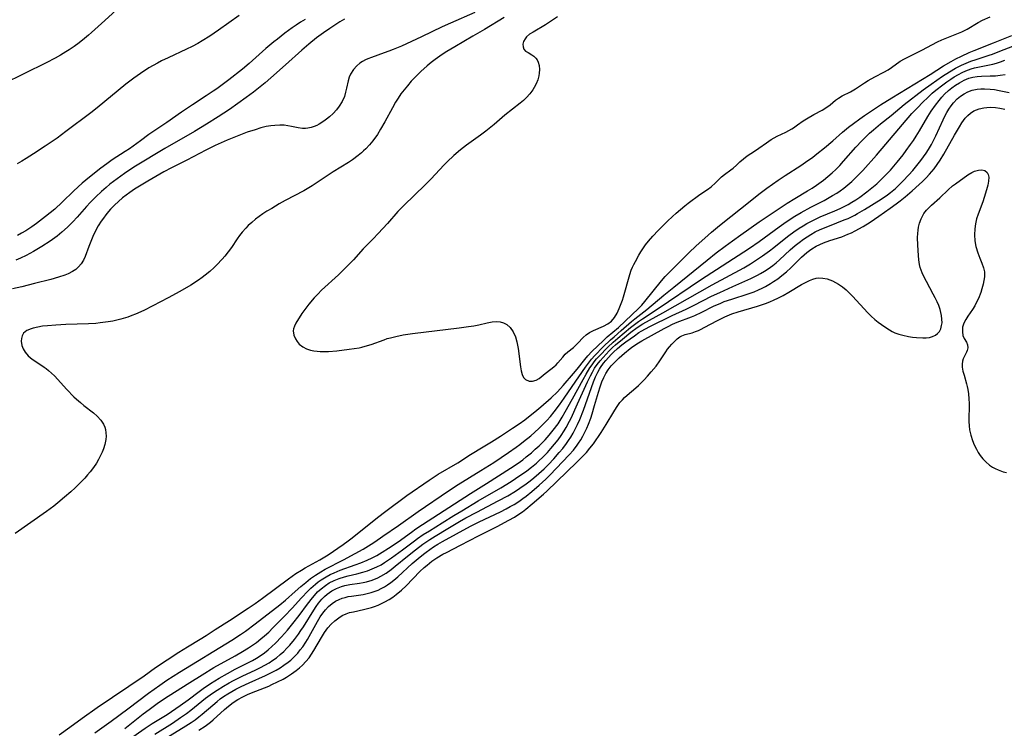
# Model space of a CAD drawing. Units: inches. Extents: x 2039477 to 2044919, y 195029 to 200476.
# Drawn here: x 2040233 to 2040384, y 198013 to 198121 of the extents above; entities that cross this region are included whole.
import ezdxf

# ---------------------------------------------------------------- set-up
doc = ezdxf.new("R2010")
doc.units = ezdxf.units.IN
doc.header["$MEASUREMENT"] = 0
doc.layers.add('c_08_T14S_R18E', color=160, linetype='Continuous')

msp = doc.modelspace()

# ---------------------------------------------------------------- linework, layer by layer
at = {"layer": 'c_08_T14S_R18E'}
for points in [[(2040248.69, 198123.84, 896), (2040245.74, 198121.19, 896), (2040243.71, 198119.32, 896), (2040243.27, 198118.94, 896), (2040242.65, 198118.42, 896), (2040241.82, 198117.77, 896), (2040241.06, 198117.21, 896), (2040240.27, 198116.67, 896), (2040239.77, 198116.35, 896), (2040238.97, 198115.88, 896), (2040238.16, 198115.42, 896), (2040236.78, 198114.69, 896), (2040230.14, 198111.41, 896)], [(2040302.48, 198122.38, 888), (2040298.74, 198120.75, 888), (2040297.46, 198120.18, 888), (2040294.32, 198118.67, 888), (2040291.24, 198117.26, 888), (2040289.97, 198116.72, 888), (2040289.3, 198116.46, 888), (2040288.58, 198116.2, 888), (2040286.64, 198115.53, 888), (2040286.05, 198115.3, 888), (2040285.72, 198115.14, 888), (2040285.27, 198114.9, 888), (2040284.85, 198114.62, 888), (2040284.38, 198114.24, 888), (2040283.85, 198113.66, 888), (2040283.4, 198112.93, 888), (2040283.21, 198112.47, 888), (2040283.06, 198111.94, 888), (2040282.82, 198110.83, 888), (2040282.67, 198110.18, 888), (2040282.47, 198109.54, 888), (2040282.13, 198108.77, 888), (2040281.7, 198108.04, 888), (2040281.28, 198107.49, 888), (2040280.75, 198106.93, 888), (2040280.17, 198106.41, 888), (2040279.75, 198106.07, 888), (2040279.32, 198105.75, 888), (2040278.62, 198105.31, 888), (2040278.23, 198105.11, 888), (2040277.85, 198104.93, 888), (2040277.37, 198104.77, 888), (2040276.88, 198104.67, 888), (2040276.53, 198104.63, 888), (2040276.08, 198104.62, 888), (2040275.37, 198104.71, 888), (2040274.36, 198104.94, 888), (2040273.8, 198105.04, 888), (2040273.23, 198105.12, 888), (2040272.58, 198105.14, 888), (2040271.84, 198105.11, 888), (2040271.18, 198105.03, 888), (2040270.51, 198104.91, 888), (2040269.69, 198104.71, 888), (2040268.79, 198104.44, 888), (2040267.59, 198104.04, 888), (2040266.3, 198103.56, 888), (2040264.51, 198102.84, 888), (2040262.69, 198102.02, 888), (2040261.26, 198101.32, 888), (2040258.33, 198099.78, 888), (2040255.98, 198098.61, 888), (2040254.82, 198098, 888), (2040252.36, 198096.56, 888), (2040250.32, 198095.31, 888), (2040249.61, 198094.84, 888), (2040249.01, 198094.4, 888), (2040248.49, 198093.98, 888), (2040247.84, 198093.43, 888), (2040247.23, 198092.86, 888), (2040246.65, 198092.27, 888), (2040246.33, 198091.91, 888), (2040245.93, 198091.42, 888), (2040245.55, 198090.91, 888), (2040245.21, 198090.43, 888), (2040244.75, 198089.7, 888), (2040244.33, 198088.94, 888), (2040243.92, 198088.08, 888), (2040243.7, 198087.57, 888), (2040243.3, 198086.55, 888), (2040242.72, 198084.99, 888), (2040242.48, 198084.44, 888), (2040242.14, 198083.88, 888), (2040241.74, 198083.41, 888), (2040241.31, 198083.04, 888), (2040240.82, 198082.72, 888), (2040240.13, 198082.37, 888), (2040239.62, 198082.17, 888), (2040238.65, 198081.84, 888), (2040237.49, 198081.51, 888), (2040235, 198080.86, 888), (2040233.06, 198080.38, 888), (2040231.59, 198080.05, 888)], [(2040306.96, 198121.66, 886), (2040303.95, 198119.81, 886), (2040302.18, 198118.75, 886), (2040299.39, 198117.15, 886), (2040298.2, 198116.43, 886), (2040297.45, 198115.95, 886), (2040296.41, 198115.22, 886), (2040295.79, 198114.75, 886), (2040295.16, 198114.24, 886), (2040294.19, 198113.37, 886), (2040293.31, 198112.48, 886), (2040292.73, 198111.86, 886), (2040292.15, 198111.19, 886), (2040291.39, 198110.26, 886), (2040291.15, 198109.92, 886), (2040290.72, 198109.3, 886), (2040290.32, 198108.66, 886), (2040289.85, 198107.81, 886), (2040288.68, 198105.63, 886), (2040288.02, 198104.5, 886), (2040287.53, 198103.73, 886), (2040286.82, 198102.75, 886), (2040286.31, 198102.11, 886), (2040285.76, 198101.51, 886), (2040285.43, 198101.19, 886), (2040285.09, 198100.88, 886), (2040284.6, 198100.49, 886), (2040283.71, 198099.85, 886), (2040283.09, 198099.44, 886), (2040280.77, 198097.98, 886), (2040277.52, 198095.86, 886), (2040276.26, 198095.1, 886), (2040273.41, 198093.57, 886), (2040272.49, 198093.06, 886), (2040271.34, 198092.39, 886), (2040270.6, 198091.94, 886), (2040269.99, 198091.54, 886), (2040269.42, 198091.14, 886), (2040268.86, 198090.72, 886), (2040268.27, 198090.24, 886), (2040267.72, 198089.74, 886), (2040267.35, 198089.37, 886), (2040266.79, 198088.75, 886), (2040266.39, 198088.24, 886), (2040266.03, 198087.71, 886), (2040265.17, 198086.38, 886), (2040264.68, 198085.72, 886), (2040264.16, 198085.07, 886), (2040263.76, 198084.62, 886), (2040262.93, 198083.74, 886), (2040262.51, 198083.31, 886), (2040261.87, 198082.72, 886), (2040261.16, 198082.14, 886), (2040260.66, 198081.77, 886), (2040260.14, 198081.41, 886), (2040258.93, 198080.64, 886), (2040257.23, 198079.63, 886), (2040255.46, 198078.66, 886), (2040253.13, 198077.43, 886), (2040251.74, 198076.75, 886), (2040250.47, 198076.18, 886), (2040249.89, 198075.95, 886), (2040249.29, 198075.74, 886), (2040248.22, 198075.41, 886), (2040247.61, 198075.26, 886), (2040246.99, 198075.12, 886), (2040246.29, 198074.99, 886), (2040245.06, 198074.84, 886), (2040244.39, 198074.77, 886), (2040243.27, 198074.7, 886), (2040239.8, 198074.58, 886), (2040238.26, 198074.5, 886), (2040236.99, 198074.4, 886), (2040236.21, 198074.32, 886), (2040235.48, 198074.21, 886), (2040234.79, 198074.05, 886), (2040234.45, 198073.95, 886), (2040233.79, 198073.65, 886), (2040233.3, 198073.24, 886), (2040233.08, 198072.87, 886), (2040232.97, 198072.47, 886), (2040232.95, 198072.05, 886), (2040233.05, 198071.39, 886), (2040233.26, 198070.87, 886), (2040233.56, 198070.36, 886), (2040234.03, 198069.81, 886), (2040234.6, 198069.3, 886), (2040234.87, 198069.11, 886), (2040236.45, 198068.08, 886), (2040236.76, 198067.86, 886), (2040237.13, 198067.56, 886), (2040237.57, 198067.16, 886), (2040238.03, 198066.71, 886), (2040239.92, 198064.64, 886), (2040241.01, 198063.53, 886), (2040241.4, 198063.16, 886), (2040242.02, 198062.62, 886), (2040242.52, 198062.2, 886), (2040244.01, 198061.04, 886), (2040244.59, 198060.53, 886), (2040245.17, 198059.91, 886), (2040245.55, 198059.34, 886), (2040245.75, 198058.87, 886), (2040245.86, 198058.51, 886), (2040245.93, 198057.99, 886), (2040245.94, 198057.46, 886), (2040245.9, 198056.97, 886), (2040245.81, 198056.48, 886), (2040245.74, 198056.19, 886), (2040245.54, 198055.52, 886), (2040245.34, 198055.01, 886), (2040245.1, 198054.5, 886), (2040244.8, 198053.93, 886), (2040244.47, 198053.37, 886), (2040244.02, 198052.7, 886), (2040243.49, 198052.02, 886), (2040243.1, 198051.54, 886), (2040242.68, 198051.07, 886), (2040241.93, 198050.28, 886), (2040241.19, 198049.55, 886), (2040240.55, 198048.96, 886), (2040239.59, 198048.12, 886), (2040238.55, 198047.26, 886), (2040237.93, 198046.77, 886), (2040236.81, 198045.94, 886), (2040232.04, 198042.58, 886)], [(2040282.5, 198121.38, 890), (2040281.79, 198120.96, 890), (2040280.24, 198119.97, 890), (2040279.25, 198119.3, 890), (2040278.22, 198118.53, 890), (2040277.01, 198117.55, 890), (2040275.95, 198116.64, 890), (2040273.44, 198114.4, 890), (2040271.21, 198112.38, 890), (2040270.34, 198111.64, 890), (2040269.57, 198111.02, 890), (2040268.54, 198110.21, 890), (2040267.41, 198109.36, 890), (2040266.14, 198108.45, 890), (2040264.85, 198107.55, 890), (2040263.13, 198106.4, 890), (2040261.36, 198105.28, 890), (2040259.49, 198104.18, 890), (2040254.95, 198101.57, 890), (2040250.47, 198098.84, 890), (2040249.46, 198098.19, 890), (2040248.75, 198097.71, 890), (2040247.09, 198096.52, 890), (2040246.54, 198096.09, 890), (2040245.94, 198095.6, 890), (2040245.25, 198094.98, 890), (2040244.4, 198094.17, 890), (2040243.53, 198093.27, 890), (2040242.95, 198092.65, 890), (2040241.52, 198091.03, 890), (2040240.86, 198090.31, 890), (2040240.05, 198089.51, 890), (2040239.17, 198088.73, 890), (2040238.44, 198088.15, 890), (2040237.39, 198087.38, 890), (2040236.12, 198086.55, 890), (2040234.83, 198085.79, 890), (2040233.71, 198085.19, 890), (2040232.85, 198084.78, 890), (2040232.12, 198084.45, 890)], [(2040266.33, 198121.96, 894), (2040263.2, 198119.67, 894), (2040261.85, 198118.77, 894), (2040260.68, 198118.05, 894), (2040260, 198117.66, 894), (2040259.14, 198117.2, 894), (2040258.29, 198116.76, 894), (2040255.47, 198115.48, 894), (2040254.44, 198114.98, 894), (2040253.82, 198114.66, 894), (2040253.17, 198114.29, 894), (2040252.52, 198113.91, 894), (2040251.25, 198113.07, 894), (2040250.21, 198112.33, 894), (2040249, 198111.4, 894), (2040244.58, 198107.8, 894), (2040243.59, 198107.01, 894), (2040239.79, 198104.16, 894), (2040238.43, 198103.17, 894), (2040236.63, 198101.94, 894), (2040234.85, 198100.75, 894), (2040233.68, 198100.01, 894), (2040233.06, 198099.64, 894), (2040232.31, 198099.23, 894)], [(2040276.45, 198121.35, 892), (2040275.76, 198120.91, 892), (2040275.07, 198120.46, 892), (2040274.46, 198120.03, 892), (2040273.36, 198119.22, 892), (2040272.21, 198118.33, 892), (2040271.67, 198117.89, 892), (2040270.46, 198116.87, 892), (2040267.88, 198114.59, 892), (2040266.85, 198113.73, 892), (2040264.76, 198112.09, 892), (2040262.92, 198110.72, 892), (2040262.37, 198110.33, 892), (2040261.3, 198109.61, 892), (2040259.18, 198108.25, 892), (2040257.51, 198107.14, 892), (2040255.27, 198105.57, 892), (2040252.51, 198103.7, 892), (2040251.21, 198102.76, 892), (2040249.53, 198101.52, 892), (2040248.89, 198101.09, 892), (2040246.9, 198099.81, 892), (2040246.04, 198099.21, 892), (2040245.16, 198098.55, 892), (2040243.43, 198097.19, 892), (2040242.29, 198096.24, 892), (2040241.02, 198095.07, 892), (2040239.22, 198093.34, 892), (2040238.07, 198092.29, 892), (2040237.37, 198091.7, 892), (2040236.68, 198091.14, 892), (2040235.28, 198090.07, 892), (2040234.58, 198089.57, 892), (2040233.63, 198088.96, 892), (2040233, 198088.6, 892), (2040232.36, 198088.25, 892)], [(2040315.16, 198121.72, 884), (2040313.3, 198120.53, 884), (2040311.4, 198119.4, 884), (2040310.85, 198119.06, 884), (2040310.4, 198118.69, 884), (2040310.16, 198118.39, 884), (2040309.94, 198117.96, 884), (2040309.85, 198117.53, 884), (2040309.86, 198117.13, 884), (2040309.97, 198116.8, 884), (2040310.26, 198116.49, 884), (2040310.62, 198116.26, 884), (2040311.22, 198115.91, 884), (2040311.53, 198115.7, 884), (2040311.82, 198115.42, 884), (2040312.01, 198115.17, 884), (2040312.19, 198114.81, 884), (2040312.33, 198114.27, 884), (2040312.39, 198113.69, 884), (2040312.35, 198113.12, 884), (2040312.28, 198112.72, 884), (2040312.1, 198112.09, 884), (2040311.87, 198111.49, 884), (2040311.57, 198110.89, 884), (2040311.37, 198110.56, 884), (2040310.92, 198109.94, 884), (2040310.4, 198109.36, 884), (2040309.93, 198108.91, 884), (2040309.43, 198108.49, 884), (2040307.08, 198106.65, 884), (2040305.41, 198105.23, 884), (2040304.16, 198104.22, 884), (2040303.32, 198103.58, 884), (2040301.2, 198102.05, 884), (2040300.27, 198101.34, 884), (2040299.23, 198100.47, 884), (2040298.22, 198099.53, 884), (2040297.76, 198099.08, 884), (2040295.71, 198096.84, 884), (2040294.88, 198096.02, 884), (2040291.6, 198092.85, 884), (2040290.67, 198091.9, 884), (2040289.07, 198090.09, 884), (2040287.64, 198088.52, 884), (2040286.88, 198087.72, 884), (2040285.36, 198086.18, 884), (2040283.87, 198084.51, 884), (2040283.22, 198083.83, 884), (2040281.58, 198082.21, 884), (2040278.99, 198079.84, 884), (2040278.42, 198079.26, 884), (2040277.86, 198078.66, 884), (2040277.02, 198077.69, 884), (2040276.56, 198077.11, 884), (2040275.96, 198076.26, 884), (2040275.05, 198074.79, 884), (2040274.82, 198074.35, 884), (2040274.66, 198073.91, 884), (2040274.62, 198073.61, 884), (2040274.72, 198072.96, 884), (2040274.98, 198072.38, 884), (2040275.24, 198071.97, 884), (2040275.57, 198071.59, 884), (2040276.12, 198071.16, 884), (2040276.66, 198070.89, 884), (2040277.3, 198070.68, 884), (2040277.8, 198070.58, 884), (2040278.32, 198070.5, 884), (2040278.78, 198070.46, 884), (2040279.24, 198070.45, 884), (2040280.03, 198070.46, 884), (2040281.32, 198070.57, 884), (2040283.19, 198070.79, 884), (2040283.96, 198070.9, 884), (2040284.73, 198071.03, 884), (2040285.14, 198071.12, 884), (2040286.03, 198071.36, 884), (2040286.59, 198071.54, 884), (2040288.55, 198072.26, 884), (2040289.05, 198072.43, 884), (2040289.56, 198072.57, 884), (2040290.34, 198072.76, 884), (2040291.48, 198072.99, 884), (2040292.91, 198073.21, 884), (2040300.08, 198074.07, 884), (2040301.5, 198074.27, 884), (2040302.31, 198074.41, 884), (2040303.09, 198074.56, 884), (2040304.37, 198074.87, 884), (2040305.13, 198075.02, 884), (2040305.76, 198075.06, 884), (2040306.33, 198075, 884), (2040306.87, 198074.84, 884), (2040307.36, 198074.58, 884), (2040307.87, 198074.14, 884), (2040308.36, 198073.47, 884), (2040308.71, 198072.68, 884), (2040308.92, 198071.95, 884), (2040309.1, 198070.94, 884), (2040309.45, 198068.12, 884), (2040309.57, 198067.49, 884), (2040309.73, 198066.93, 884), (2040309.95, 198066.47, 884), (2040310.23, 198066.16, 884), (2040310.79, 198065.91, 884), (2040311.31, 198065.9, 884), (2040311.85, 198066.06, 884), (2040312.31, 198066.34, 884), (2040313.23, 198067.1, 884), (2040314.11, 198067.75, 884), (2040314.56, 198068.09, 884), (2040314.91, 198068.41, 884), (2040315.21, 198068.72, 884), (2040315.94, 198069.61, 884), (2040316.33, 198070.03, 884), (2040316.73, 198070.4, 884), (2040317.59, 198071.09, 884), (2040317.88, 198071.35, 884), (2040318.24, 198071.72, 884), (2040319.06, 198072.62, 884), (2040319.51, 198073.02, 884), (2040320.05, 198073.37, 884), (2040320.66, 198073.66, 884), (2040322.2, 198074.32, 884), (2040322.85, 198074.67, 884), (2040323.44, 198075.11, 884), (2040323.9, 198075.68, 884), (2040324.27, 198076.33, 884), (2040324.6, 198077.03, 884), (2040324.82, 198077.54, 884), (2040325.1, 198078.33, 884), (2040325.26, 198078.84, 884), (2040326.23, 198082.25, 884), (2040326.45, 198082.91, 884), (2040326.63, 198083.36, 884), (2040326.84, 198083.81, 884), (2040327.07, 198084.27, 884), (2040327.61, 198085.23, 884), (2040327.91, 198085.74, 884), (2040328.23, 198086.21, 884), (2040328.65, 198086.79, 884), (2040329.08, 198087.35, 884), (2040329.75, 198088.12, 884), (2040330.59, 198089, 884), (2040332, 198090.45, 884), (2040332.75, 198091.16, 884), (2040333.32, 198091.66, 884), (2040334.65, 198092.76, 884), (2040335.18, 198093.19, 884), (2040336.94, 198094.49, 884), (2040338.14, 198095.29, 884), (2040338.7, 198095.71, 884), (2040339.36, 198096.31, 884), (2040339.82, 198096.78, 884), (2040340.3, 198097.22, 884), (2040340.76, 198097.58, 884), (2040341.73, 198098.27, 884), (2040342.08, 198098.54, 884), (2040342.6, 198099.02, 884), (2040343.11, 198099.52, 884), (2040343.63, 198100, 884), (2040344.22, 198100.42, 884), (2040345.34, 198101.14, 884), (2040346, 198101.59, 884), (2040347.17, 198102.44, 884), (2040347.89, 198102.92, 884), (2040348.81, 198103.45, 884), (2040350.13, 198104.09, 884), (2040351.05, 198104.57, 884), (2040351.31, 198104.74, 884), (2040351.95, 198105.18, 884), (2040352.81, 198105.81, 884), (2040353.32, 198106.13, 884), (2040354.44, 198106.76, 884), (2040355.73, 198107.45, 884), (2040356.27, 198107.77, 884), (2040356.93, 198108.25, 884), (2040357.77, 198108.95, 884), (2040358.21, 198109.27, 884), (2040358.79, 198109.63, 884), (2040360.05, 198110.27, 884), (2040360.84, 198110.71, 884), (2040362.21, 198111.6, 884), (2040362.78, 198111.96, 884), (2040363.79, 198112.55, 884), (2040365.17, 198113.27, 884), (2040365.84, 198113.64, 884), (2040366.34, 198113.97, 884), (2040367.65, 198114.93, 884), (2040368.32, 198115.32, 884), (2040369.04, 198115.68, 884), (2040370.99, 198116.61, 884), (2040373.39, 198117.93, 884), (2040374.04, 198118.22, 884), (2040377.1, 198119.46, 884), (2040377.91, 198119.85, 884), (2040379.62, 198120.88, 884), (2040380.29, 198121.21, 884), (2040381.47, 198121.74, 884)], [(2040337.71, 198087.84, 886), (2040338.75, 198088.73, 886), (2040339.97, 198089.74, 886), (2040344.9, 198093.7, 886), (2040345.99, 198094.56, 886), (2040347.24, 198095.48, 886), (2040348.97, 198096.71, 886), (2040350.04, 198097.42, 886), (2040352.42, 198098.96, 886), (2040353.16, 198099.45, 886), (2040354.25, 198100.22, 886), (2040354.9, 198100.72, 886), (2040356.06, 198101.65, 886), (2040357.33, 198102.74, 886), (2040358.83, 198104.05, 886), (2040359.74, 198104.81, 886), (2040360.51, 198105.41, 886), (2040361.46, 198106.11, 886), (2040362.21, 198106.63, 886), (2040363.42, 198107.45, 886), (2040364.63, 198108.23, 886), (2040366.39, 198109.35, 886), (2040372.27, 198112.92, 886), (2040374.3, 198114.22, 886), (2040375.47, 198114.89, 886), (2040376.2, 198115.29, 886), (2040377.05, 198115.71, 886), (2040378.23, 198116.25, 886), (2040379.02, 198116.58, 886), (2040381.97, 198117.73, 886), (2040384.76, 198118.86, 886)], [(2040244.23, 198012, 888), (2040246.71, 198013.83, 888), (2040249.29, 198015.68, 888), (2040252.47, 198018.1, 888), (2040254.18, 198019.32, 888), (2040255.28, 198020.08, 888), (2040257.22, 198021.32, 888), (2040265.22, 198026.22, 888), (2040266.54, 198027.07, 888), (2040267.3, 198027.59, 888), (2040268.82, 198028.72, 888), (2040272.58, 198031.63, 888), (2040273.46, 198032.37, 888), (2040274.91, 198033.67, 888), (2040275.78, 198034.43, 888), (2040276.57, 198035.08, 888), (2040277.3, 198035.65, 888), (2040278.05, 198036.19, 888), (2040278.85, 198036.69, 888), (2040279.54, 198037.08, 888), (2040282.36, 198038.53, 888), (2040284.13, 198039.49, 888), (2040285.35, 198040.19, 888), (2040286.59, 198040.94, 888), (2040287.14, 198041.3, 888), (2040288.39, 198042.15, 888), (2040290.76, 198043.8, 888), (2040293.76, 198045.93, 888), (2040298.44, 198049.11, 888), (2040299.91, 198050.07, 888), (2040303.38, 198052.21, 888), (2040305.37, 198053.47, 888), (2040307.62, 198054.97, 888), (2040308.79, 198055.8, 888), (2040309.36, 198056.22, 888), (2040309.93, 198056.66, 888), (2040311.03, 198057.55, 888), (2040311.66, 198058.09, 888), (2040312.27, 198058.65, 888), (2040312.94, 198059.3, 888), (2040313.51, 198059.9, 888), (2040314.05, 198060.51, 888), (2040314.64, 198061.2, 888), (2040315.45, 198062.26, 888), (2040316.17, 198063.28, 888), (2040317.39, 198065.09, 888), (2040319.42, 198068.04, 888), (2040319.87, 198068.67, 888), (2040320.35, 198069.27, 888), (2040320.88, 198069.86, 888), (2040322.16, 198071.18, 888), (2040323.28, 198072.25, 888), (2040323.8, 198072.7, 888), (2040324.92, 198073.66, 888), (2040326.5, 198075.06, 888), (2040326.98, 198075.45, 888), (2040328.84, 198076.9, 888), (2040331.46, 198079.1, 888), (2040332.97, 198080.3, 888), (2040338.09, 198084.47, 888), (2040339.45, 198085.55, 888), (2040340.86, 198086.62, 888), (2040341.95, 198087.42, 888), (2040343.23, 198088.34, 888), (2040346.07, 198090.34, 888), (2040347.72, 198091.47, 888), (2040350.32, 198093.19, 888), (2040351.5, 198093.91, 888), (2040353.46, 198095.06, 888), (2040354.19, 198095.5, 888), (2040354.86, 198095.95, 888), (2040355.9, 198096.72, 888), (2040356.57, 198097.26, 888), (2040357.22, 198097.84, 888), (2040357.79, 198098.36, 888), (2040358.39, 198098.98, 888), (2040358.97, 198099.61, 888), (2040360.89, 198101.76, 888), (2040361.81, 198102.76, 888), (2040362.38, 198103.34, 888), (2040362.96, 198103.91, 888), (2040363.56, 198104.44, 888), (2040364.64, 198105.34, 888), (2040366.28, 198106.64, 888), (2040368.29, 198108.28, 888), (2040371.17, 198110.54, 888), (2040372.4, 198111.44, 888), (2040374.16, 198112.64, 888), (2040375.2, 198113.31, 888), (2040376.15, 198113.86, 888), (2040377.05, 198114.33, 888), (2040377.77, 198114.66, 888), (2040378.51, 198114.95, 888), (2040379.31, 198115.22, 888), (2040381.29, 198115.84, 888), (2040381.83, 198116.03, 888), (2040382.7, 198116.36, 888), (2040385.18, 198117.36, 888)], [(2040248.81, 198012.69, 890), (2040251.64, 198014.92, 890), (2040252.53, 198015.6, 890), (2040254, 198016.65, 890), (2040255.47, 198017.63, 890), (2040258.81, 198019.76, 890), (2040260.66, 198020.92, 890), (2040262.49, 198022.02, 890), (2040265.76, 198023.83, 890), (2040266.86, 198024.47, 890), (2040267.79, 198025.04, 890), (2040268.26, 198025.36, 890), (2040268.98, 198025.87, 890), (2040269.68, 198026.42, 890), (2040270.22, 198026.87, 890), (2040270.87, 198027.47, 890), (2040271.51, 198028.09, 890), (2040273.3, 198029.88, 890), (2040274.45, 198031.12, 890), (2040275.88, 198032.69, 890), (2040276.86, 198033.72, 890), (2040277.34, 198034.19, 890), (2040278.04, 198034.82, 890), (2040278.47, 198035.17, 890), (2040278.92, 198035.49, 890), (2040279.66, 198035.95, 890), (2040280.28, 198036.27, 890), (2040280.92, 198036.56, 890), (2040281.83, 198036.93, 890), (2040284.12, 198037.75, 890), (2040285.01, 198038.08, 890), (2040285.97, 198038.49, 890), (2040286.72, 198038.84, 890), (2040287.45, 198039.22, 890), (2040288.25, 198039.69, 890), (2040289.25, 198040.32, 890), (2040290.71, 198041.3, 890), (2040292.74, 198042.78, 890), (2040293.42, 198043.26, 890), (2040294.47, 198043.96, 890), (2040301.82, 198048.7, 890), (2040304.28, 198050.22, 890), (2040307.95, 198052.57, 890), (2040309.11, 198053.34, 890), (2040309.83, 198053.88, 890), (2040310.36, 198054.3, 890), (2040311.14, 198054.95, 890), (2040311.74, 198055.48, 890), (2040312.32, 198056.02, 890), (2040313.23, 198056.94, 890), (2040313.88, 198057.66, 890), (2040314.5, 198058.4, 890), (2040315.23, 198059.38, 890), (2040315.87, 198060.38, 890), (2040316.34, 198061.2, 890), (2040317.42, 198063.2, 890), (2040319.08, 198066.19, 890), (2040319.53, 198066.98, 890), (2040320.12, 198067.95, 890), (2040320.44, 198068.42, 890), (2040320.77, 198068.87, 890), (2040321.14, 198069.32, 890), (2040321.53, 198069.75, 890), (2040322.87, 198071.13, 890), (2040323.66, 198071.88, 890), (2040324.39, 198072.51, 890), (2040326.32, 198074.12, 890), (2040326.93, 198074.6, 890), (2040327.57, 198075.07, 890), (2040328.17, 198075.47, 890), (2040330.57, 198077.05, 890), (2040337.08, 198081.43, 890), (2040344.55, 198086.28, 890), (2040346.04, 198087.32, 890), (2040349.11, 198089.55, 890), (2040350.21, 198090.32, 890), (2040351.53, 198091.18, 890), (2040352.51, 198091.76, 890), (2040353.95, 198092.56, 890), (2040355.99, 198093.61, 890), (2040357.31, 198094.34, 890), (2040357.94, 198094.72, 890), (2040358.49, 198095.08, 890), (2040359.03, 198095.47, 890), (2040359.66, 198095.97, 890), (2040360.24, 198096.48, 890), (2040361.19, 198097.4, 890), (2040361.95, 198098.21, 890), (2040364.02, 198100.56, 890), (2040369.44, 198106.9, 890), (2040370.4, 198107.92, 890), (2040371.05, 198108.57, 890), (2040372.01, 198109.5, 890), (2040372.57, 198110.02, 890), (2040373.14, 198110.51, 890), (2040374.2, 198111.34, 890), (2040374.81, 198111.78, 890), (2040375.42, 198112.19, 890), (2040375.95, 198112.52, 890), (2040376.58, 198112.89, 890), (2040377.15, 198113.19, 890), (2040377.73, 198113.46, 890), (2040378.54, 198113.75, 890), (2040379.05, 198113.9, 890), (2040379.57, 198114.02, 890), (2040381.34, 198114.38, 890), (2040381.87, 198114.51, 890), (2040382.41, 198114.66, 890), (2040383.05, 198114.86, 890), (2040383.7, 198115.09, 890)], [(2040264.54, 198021.14, 892), (2040265.73, 198021.76, 892), (2040267.38, 198022.58, 892), (2040268.41, 198023.13, 892), (2040268.98, 198023.47, 892), (2040269.73, 198023.95, 892), (2040270.21, 198024.3, 892), (2040270.8, 198024.76, 892), (2040271.37, 198025.25, 892), (2040271.93, 198025.77, 892), (2040272.86, 198026.73, 892), (2040273.77, 198027.77, 892), (2040274.58, 198028.78, 892), (2040275.53, 198030.02, 892), (2040276.82, 198031.76, 892), (2040277.59, 198032.73, 892), (2040278.15, 198033.37, 892), (2040278.38, 198033.61, 892), (2040278.9, 198034.1, 892), (2040279.56, 198034.62, 892), (2040280.14, 198034.99, 892), (2040280.89, 198035.37, 892), (2040281.67, 198035.68, 892), (2040282.49, 198035.94, 892), (2040283.03, 198036.09, 892), (2040284.4, 198036.4, 892), (2040285.28, 198036.63, 892), (2040286, 198036.85, 892), (2040286.74, 198037.13, 892), (2040287.43, 198037.44, 892), (2040288.1, 198037.78, 892), (2040288.63, 198038.1, 892), (2040289.69, 198038.82, 892), (2040291.38, 198040.06, 892), (2040293.2, 198041.45, 892), (2040293.68, 198041.8, 892), (2040294.57, 198042.41, 892), (2040295.51, 198043, 892), (2040297.47, 198044.18, 892), (2040299.24, 198045.31, 892), (2040300.46, 198046.06, 892), (2040302.96, 198047.57, 892), (2040306.43, 198049.58, 892), (2040308.03, 198050.55, 892), (2040309.38, 198051.43, 892), (2040309.91, 198051.79, 892), (2040310.43, 198052.17, 892), (2040311.18, 198052.74, 892), (2040311.9, 198053.35, 892), (2040312.25, 198053.66, 892), (2040312.93, 198054.32, 892), (2040313.59, 198055, 892), (2040314.14, 198055.61, 892), (2040314.68, 198056.24, 892), (2040315.23, 198056.93, 892), (2040315.72, 198057.6, 892), (2040316.17, 198058.3, 892), (2040316.46, 198058.79, 892), (2040316.99, 198059.77, 892), (2040317.22, 198060.26, 892), (2040318.2, 198062.45, 892), (2040319.76, 198065.82, 892), (2040320.2, 198066.73, 892), (2040320.5, 198067.31, 892), (2040320.83, 198067.88, 892), (2040321.23, 198068.47, 892), (2040321.68, 198069.04, 892), (2040322.12, 198069.55, 892), (2040323.07, 198070.56, 892), (2040323.58, 198071.07, 892), (2040324.04, 198071.5, 892), (2040325.08, 198072.37, 892), (2040326.39, 198073.41, 892), (2040327.35, 198074.12, 892), (2040328.24, 198074.68, 892), (2040331.26, 198076.37, 892), (2040338.87, 198080.67, 892), (2040343.68, 198083.29, 892), (2040344.72, 198083.9, 892), (2040345.32, 198084.28, 892), (2040346.54, 198085.09, 892), (2040347.63, 198085.88, 892), (2040348.31, 198086.41, 892), (2040349.89, 198087.67, 892), (2040350.62, 198088.24, 892), (2040351.37, 198088.79, 892), (2040352.18, 198089.34, 892), (2040352.77, 198089.71, 892), (2040353.38, 198090.07, 892), (2040353.97, 198090.39, 892), (2040354.57, 198090.69, 892), (2040355.42, 198091.07, 892), (2040357.65, 198092.01, 892), (2040358.46, 198092.37, 892), (2040359.09, 198092.67, 892), (2040359.7, 198093, 892), (2040360.26, 198093.32, 892), (2040360.88, 198093.71, 892), (2040361.5, 198094.12, 892), (2040362.57, 198094.9, 892), (2040363.34, 198095.52, 892), (2040364.07, 198096.15, 892), (2040364.77, 198096.81, 892), (2040365.71, 198097.76, 892), (2040366.17, 198098.25, 892), (2040367.19, 198099.45, 892), (2040368.11, 198100.6, 892), (2040368.59, 198101.24, 892), (2040369.26, 198102.17, 892), (2040369.69, 198102.8, 892), (2040370.1, 198103.44, 892), (2040370.61, 198104.28, 892), (2040371.91, 198106.48, 892), (2040372.42, 198107.27, 892), (2040373.09, 198108.22, 892), (2040373.65, 198108.94, 892), (2040374.05, 198109.42, 892), (2040374.47, 198109.87, 892), (2040375.09, 198110.45, 892), (2040375.56, 198110.84, 892), (2040376.14, 198111.25, 892), (2040376.73, 198111.63, 892), (2040377.45, 198112.02, 892), (2040378.2, 198112.33, 892), (2040378.8, 198112.49, 892), (2040379.47, 198112.6, 892), (2040380.14, 198112.64, 892), (2040381.46, 198112.68, 892), (2040382.25, 198112.72, 892), (2040383, 198112.79, 892), (2040383.75, 198112.89, 892)], [(2040253.42, 198011.84, 894), (2040256.12, 198013.51, 894), (2040257.38, 198014.35, 894), (2040258.28, 198015, 894), (2040258.93, 198015.5, 894), (2040261.21, 198017.34, 894), (2040262.27, 198018.11, 894), (2040262.96, 198018.57, 894), (2040263.96, 198019.19, 894), (2040264.84, 198019.69, 894), (2040265.47, 198020.03, 894), (2040266.8, 198020.7, 894), (2040268.91, 198021.7, 894), (2040269.61, 198022.04, 894), (2040270.3, 198022.4, 894), (2040270.93, 198022.77, 894), (2040271.51, 198023.14, 894), (2040272.07, 198023.54, 894), (2040272.65, 198024.01, 894), (2040273.2, 198024.5, 894), (2040273.67, 198024.98, 894), (2040274.12, 198025.47, 894), (2040274.83, 198026.33, 894), (2040275.43, 198027.12, 894), (2040275.82, 198027.69, 894), (2040276.2, 198028.26, 894), (2040277.77, 198030.82, 894), (2040278.13, 198031.36, 894), (2040278.51, 198031.87, 894), (2040279.04, 198032.5, 894), (2040279.44, 198032.91, 894), (2040279.86, 198033.29, 894), (2040280.56, 198033.78, 894), (2040281.26, 198034.16, 894), (2040282.01, 198034.46, 894), (2040282.54, 198034.61, 894), (2040283.3, 198034.77, 894), (2040284.8, 198034.98, 894), (2040285.33, 198035.07, 894), (2040285.87, 198035.18, 894), (2040286.74, 198035.44, 894), (2040287.59, 198035.78, 894), (2040288.06, 198036.01, 894), (2040288.86, 198036.49, 894), (2040289.63, 198037.04, 894), (2040290.28, 198037.56, 894), (2040292.16, 198039.12, 894), (2040293.37, 198040.09, 894), (2040294.51, 198040.95, 894), (2040295.59, 198041.67, 894), (2040296.37, 198042.15, 894), (2040298.32, 198043.31, 894), (2040300.12, 198044.4, 894), (2040301.1, 198044.96, 894), (2040302.78, 198045.85, 894), (2040306.07, 198047.55, 894), (2040307.51, 198048.35, 894), (2040308.68, 198049.06, 894), (2040309.35, 198049.5, 894), (2040310.34, 198050.2, 894), (2040310.93, 198050.64, 894), (2040311.5, 198051.09, 894), (2040312.3, 198051.76, 894), (2040313.09, 198052.5, 894), (2040313.75, 198053.16, 894), (2040314.56, 198054.03, 894), (2040315.42, 198054.98, 894), (2040315.95, 198055.6, 894), (2040316.52, 198056.34, 894), (2040316.85, 198056.82, 894), (2040317.17, 198057.31, 894), (2040317.53, 198057.92, 894), (2040317.87, 198058.55, 894), (2040318.21, 198059.25, 894), (2040318.54, 198060.04, 894), (2040319.1, 198061.48, 894), (2040320.67, 198065.79, 894), (2040320.98, 198066.56, 894), (2040321.32, 198067.3, 894), (2040321.58, 198067.77, 894), (2040321.73, 198068.02, 894), (2040322.21, 198068.68, 894), (2040322.55, 198069.07, 894), (2040323.39, 198069.98, 894), (2040323.74, 198070.35, 894), (2040324.36, 198070.94, 894), (2040324.99, 198071.46, 894), (2040325.61, 198071.93, 894), (2040326.93, 198072.88, 894), (2040327.63, 198073.36, 894), (2040327.96, 198073.57, 894), (2040328.62, 198073.95, 894), (2040329.3, 198074.31, 894), (2040332.69, 198075.96, 894), (2040334.85, 198076.96, 894), (2040336.11, 198077.56, 894), (2040338.74, 198078.91, 894), (2040340.01, 198079.52, 894), (2040342.01, 198080.44, 894), (2040343.83, 198081.21, 894), (2040344.79, 198081.64, 894), (2040345.77, 198082.13, 894), (2040346.26, 198082.4, 894), (2040346.86, 198082.76, 894), (2040347.45, 198083.14, 894), (2040348.12, 198083.62, 894), (2040348.64, 198084.04, 894), (2040349.16, 198084.48, 894), (2040350.82, 198086.01, 894), (2040351.58, 198086.68, 894), (2040352.2, 198087.18, 894), (2040352.83, 198087.65, 894), (2040353.39, 198088.03, 894), (2040353.96, 198088.39, 894), (2040354.65, 198088.77, 894), (2040355.4, 198089.14, 894), (2040356.81, 198089.73, 894), (2040359.07, 198090.61, 894), (2040359.67, 198090.86, 894), (2040360.69, 198091.35, 894), (2040361.12, 198091.58, 894), (2040362.17, 198092.19, 894), (2040364.76, 198093.81, 894), (2040365.71, 198094.45, 894), (2040366.2, 198094.81, 894), (2040366.96, 198095.44, 894), (2040367.53, 198095.98, 894), (2040368.09, 198096.55, 894), (2040368.99, 198097.51, 894), (2040369.61, 198098.2, 894), (2040370.24, 198098.94, 894), (2040370.85, 198099.71, 894), (2040371.26, 198100.26, 894), (2040371.65, 198100.83, 894), (2040372.02, 198101.41, 894), (2040372.44, 198102.15, 894), (2040373.11, 198103.49, 894), (2040374.25, 198105.96, 894), (2040374.53, 198106.53, 894), (2040374.82, 198107.07, 894), (2040375.11, 198107.57, 894), (2040375.46, 198108.09, 894), (2040375.83, 198108.58, 894), (2040376.38, 198109.17, 894), (2040376.9, 198109.6, 894), (2040377.45, 198109.96, 894), (2040378.03, 198110.25, 894), (2040378.68, 198110.48, 894), (2040379.45, 198110.63, 894), (2040380.01, 198110.69, 894), (2040380.58, 198110.7, 894), (2040381.45, 198110.66, 894), (2040382.12, 198110.59, 894), (2040382.86, 198110.47, 894), (2040384.36, 198110.15, 894)], [(2040254.85, 198011.06, 896), (2040257.74, 198012.83, 896), (2040258.99, 198013.63, 896), (2040259.58, 198014.04, 896), (2040260.16, 198014.47, 896), (2040260.7, 198014.9, 896), (2040262.29, 198016.28, 896), (2040262.96, 198016.84, 896), (2040263.45, 198017.21, 896), (2040263.95, 198017.57, 896), (2040264.63, 198018, 896), (2040265.22, 198018.36, 896), (2040265.83, 198018.69, 896), (2040266.68, 198019.13, 896), (2040267.87, 198019.69, 896), (2040270.39, 198020.81, 896), (2040271.31, 198021.26, 896), (2040272.04, 198021.65, 896), (2040272.63, 198022, 896), (2040273.2, 198022.37, 896), (2040273.84, 198022.83, 896), (2040274.25, 198023.17, 896), (2040274.64, 198023.53, 896), (2040274.99, 198023.88, 896), (2040275.32, 198024.25, 896), (2040275.72, 198024.73, 896), (2040276.09, 198025.22, 896), (2040276.57, 198025.93, 896), (2040276.81, 198026.33, 896), (2040277.35, 198027.27, 896), (2040278.34, 198029.06, 896), (2040278.77, 198029.78, 896), (2040279.16, 198030.36, 896), (2040279.57, 198030.89, 896), (2040280.03, 198031.37, 896), (2040280.6, 198031.85, 896), (2040281.13, 198032.18, 896), (2040281.7, 198032.47, 896), (2040282.13, 198032.64, 896), (2040282.58, 198032.77, 896), (2040283.06, 198032.89, 896), (2040283.55, 198032.97, 896), (2040285.36, 198033.24, 896), (2040285.97, 198033.36, 896), (2040286.58, 198033.53, 896), (2040287.18, 198033.73, 896), (2040287.65, 198033.91, 896), (2040288.1, 198034.12, 896), (2040288.6, 198034.39, 896), (2040289.07, 198034.68, 896), (2040289.58, 198035.04, 896), (2040290.07, 198035.42, 896), (2040290.67, 198035.93, 896), (2040292.86, 198037.95, 896), (2040293.77, 198038.75, 896), (2040294.58, 198039.4, 896), (2040295.02, 198039.73, 896), (2040296.12, 198040.5, 896), (2040296.79, 198040.93, 896), (2040297.49, 198041.34, 896), (2040301.78, 198043.68, 896), (2040303.15, 198044.37, 896), (2040306.38, 198045.9, 896), (2040307.28, 198046.36, 896), (2040307.88, 198046.69, 896), (2040308.48, 198047.03, 896), (2040309.19, 198047.48, 896), (2040309.81, 198047.91, 896), (2040310.35, 198048.31, 896), (2040311.21, 198048.98, 896), (2040312.35, 198049.95, 896), (2040313.36, 198050.89, 896), (2040314.03, 198051.56, 896), (2040315.93, 198053.54, 896), (2040316.94, 198054.62, 896), (2040317.57, 198055.35, 896), (2040318.15, 198056.09, 896), (2040318.37, 198056.4, 896), (2040318.71, 198056.93, 896), (2040319.04, 198057.5, 896), (2040319.35, 198058.09, 896), (2040319.63, 198058.69, 896), (2040319.89, 198059.3, 896), (2040320.23, 198060.24, 896), (2040320.44, 198060.89, 896), (2040320.83, 198062.19, 896), (2040321.4, 198064.22, 896), (2040321.66, 198065.04, 896), (2040321.93, 198065.79, 896), (2040322.22, 198066.46, 896), (2040322.56, 198067.1, 896), (2040322.92, 198067.65, 896), (2040323.39, 198068.24, 896), (2040324.25, 198069.15, 896), (2040324.6, 198069.5, 896), (2040325.4, 198070.21, 896), (2040326.29, 198070.92, 896), (2040326.69, 198071.21, 896), (2040327.55, 198071.78, 896), (2040328.06, 198072.08, 896), (2040331.47, 198073.98, 896), (2040332.11, 198074.31, 896), (2040332.77, 198074.63, 896), (2040333.49, 198074.94, 896), (2040335.69, 198075.77, 896), (2040336.18, 198075.97, 896), (2040337.24, 198076.47, 896), (2040339.07, 198077.4, 896), (2040340.15, 198077.87, 896), (2040340.71, 198078.1, 896), (2040341.84, 198078.5, 896), (2040344.34, 198079.29, 896), (2040345.27, 198079.61, 896), (2040345.95, 198079.89, 896), (2040346.5, 198080.15, 896), (2040347.04, 198080.43, 896), (2040347.8, 198080.87, 896), (2040348.26, 198081.16, 896), (2040348.91, 198081.61, 896), (2040349.54, 198082.09, 896), (2040350.24, 198082.68, 896), (2040350.92, 198083.3, 896), (2040352.55, 198084.9, 896), (2040352.96, 198085.28, 896), (2040353.38, 198085.64, 896), (2040353.75, 198085.93, 896), (2040354.13, 198086.2, 896), (2040354.8, 198086.6, 896), (2040355.34, 198086.86, 896), (2040355.9, 198087.09, 896), (2040356.87, 198087.44, 896), (2040358.7, 198088.05, 896), (2040359.64, 198088.42, 896), (2040360.19, 198088.66, 896), (2040360.78, 198088.95, 896), (2040361.99, 198089.63, 896), (2040363.05, 198090.29, 896), (2040364.41, 198091.2, 896), (2040366.15, 198092.43, 896), (2040367.03, 198093.07, 896), (2040367.64, 198093.53, 896), (2040368.43, 198094.17, 896), (2040369.5, 198095.08, 896), (2040370.57, 198096.03, 896), (2040371.09, 198096.51, 896), (2040371.64, 198097.06, 896), (2040372.17, 198097.63, 896), (2040372.53, 198098.05, 896), (2040372.86, 198098.46, 896), (2040373.33, 198099.11, 896), (2040373.78, 198099.79, 896), (2040374.33, 198100.7, 896), (2040375.98, 198103.63, 896), (2040376.73, 198104.9, 896), (2040377.11, 198105.48, 896), (2040377.63, 198106.19, 896), (2040378.04, 198106.63, 896), (2040378.45, 198106.99, 896), (2040378.94, 198107.31, 896), (2040379.34, 198107.5, 896), (2040379.76, 198107.65, 896), (2040380.47, 198107.81, 896), (2040380.95, 198107.86, 896), (2040381.43, 198107.88, 896), (2040382.25, 198107.84, 896), (2040382.96, 198107.75, 896), (2040383.68, 198107.61, 896)], [(2040260.19, 198012.43, 898), (2040261.16, 198013.07, 898), (2040261.97, 198013.67, 898), (2040262.38, 198014.01, 898), (2040264.11, 198015.59, 898), (2040264.71, 198016.11, 898), (2040265.44, 198016.66, 898), (2040266.16, 198017.13, 898), (2040266.9, 198017.54, 898), (2040267.62, 198017.89, 898), (2040268.23, 198018.15, 898), (2040270.88, 198019.2, 898), (2040271.37, 198019.41, 898), (2040272.23, 198019.82, 898), (2040273.08, 198020.27, 898), (2040273.6, 198020.57, 898), (2040274.35, 198021.04, 898), (2040275.07, 198021.56, 898), (2040275.58, 198021.97, 898), (2040276.07, 198022.41, 898), (2040276.59, 198022.94, 898), (2040277.06, 198023.53, 898), (2040277.45, 198024.08, 898), (2040277.81, 198024.65, 898), (2040278.95, 198026.65, 898), (2040279.42, 198027.41, 898), (2040279.94, 198028.12, 898), (2040280.46, 198028.7, 898), (2040281.02, 198029.21, 898), (2040281.62, 198029.66, 898), (2040282.16, 198029.98, 898), (2040282.73, 198030.25, 898), (2040283.28, 198030.44, 898), (2040283.86, 198030.59, 898), (2040285.4, 198030.92, 898), (2040286.03, 198031.07, 898), (2040286.65, 198031.25, 898), (2040287.1, 198031.4, 898), (2040287.64, 198031.6, 898), (2040288.16, 198031.83, 898), (2040288.7, 198032.1, 898), (2040289.34, 198032.47, 898), (2040289.89, 198032.83, 898), (2040290.43, 198033.22, 898), (2040291.23, 198033.88, 898), (2040291.97, 198034.57, 898), (2040294.06, 198036.74, 898), (2040294.71, 198037.36, 898), (2040295.14, 198037.74, 898), (2040295.87, 198038.31, 898), (2040296.64, 198038.84, 898), (2040297.58, 198039.4, 898), (2040298.11, 198039.68, 898), (2040300.28, 198040.77, 898), (2040303.03, 198042.23, 898), (2040305.9, 198043.66, 898), (2040307.69, 198044.6, 898), (2040308.53, 198045.09, 898), (2040309.22, 198045.52, 898), (2040309.77, 198045.9, 898), (2040310.3, 198046.3, 898), (2040311.26, 198047.1, 898), (2040312.99, 198048.62, 898), (2040313.5, 198049.08, 898), (2040315.02, 198050.56, 898), (2040316.59, 198052.03, 898), (2040318.09, 198053.48, 898), (2040319.02, 198054.4, 898), (2040319.58, 198055, 898), (2040320.12, 198055.64, 898), (2040320.64, 198056.32, 898), (2040321.81, 198058.02, 898), (2040322.61, 198059.26, 898), (2040323.77, 198061.23, 898), (2040324.18, 198061.88, 898), (2040324.71, 198062.64, 898), (2040325.08, 198063.07, 898), (2040325.43, 198063.43, 898), (2040325.81, 198063.78, 898), (2040327.17, 198064.91, 898), (2040327.53, 198065.24, 898), (2040328.4, 198066.1, 898), (2040328.95, 198066.69, 898), (2040329.51, 198067.32, 898), (2040330.25, 198068.22, 898), (2040330.81, 198069.01, 898), (2040331.74, 198070.4, 898), (2040332.02, 198070.8, 898), (2040332.33, 198071.19, 898), (2040332.65, 198071.57, 898), (2040333.05, 198072.01, 898), (2040333.47, 198072.39, 898), (2040333.91, 198072.71, 898), (2040334.18, 198072.84, 898), (2040334.72, 198073.04, 898), (2040335.79, 198073.34, 898), (2040336.3, 198073.51, 898), (2040336.74, 198073.68, 898), (2040337.18, 198073.88, 898), (2040337.61, 198074.11, 898), (2040339.64, 198075.23, 898), (2040340.79, 198075.77, 898), (2040341.86, 198076.21, 898), (2040342.83, 198076.54, 898), (2040345.8, 198077.4, 898), (2040347.15, 198077.86, 898), (2040347.81, 198078.12, 898), (2040348.27, 198078.31, 898), (2040349, 198078.66, 898), (2040349.71, 198079.03, 898), (2040350.58, 198079.53, 898), (2040352.55, 198080.7, 898), (2040353.26, 198081.09, 898), (2040353.77, 198081.34, 898), (2040354.27, 198081.55, 898), (2040354.78, 198081.69, 898), (2040355.13, 198081.73, 898), (2040355.79, 198081.71, 898), (2040356.46, 198081.58, 898), (2040356.89, 198081.44, 898), (2040357.31, 198081.26, 898), (2040357.76, 198081.03, 898), (2040358.21, 198080.77, 898), (2040358.8, 198080.35, 898), (2040359.38, 198079.88, 898), (2040359.78, 198079.52, 898), (2040360.33, 198078.96, 898), (2040362.69, 198076.4, 898), (2040363.22, 198075.87, 898), (2040363.77, 198075.37, 898), (2040364.28, 198074.95, 898), (2040364.78, 198074.57, 898), (2040365.29, 198074.22, 898), (2040366.01, 198073.76, 898), (2040366.43, 198073.54, 898), (2040366.86, 198073.34, 898), (2040367.47, 198073.11, 898), (2040368.08, 198072.94, 898), (2040368.94, 198072.76, 898), (2040369.54, 198072.67, 898), (2040370.18, 198072.59, 898), (2040371.12, 198072.54, 898), (2040371.65, 198072.55, 898), (2040372.15, 198072.62, 898), (2040372.64, 198072.76, 898), (2040373.07, 198072.96, 898), (2040373.39, 198073.2, 898), (2040373.67, 198073.54, 898), (2040373.88, 198073.95, 898), (2040374.02, 198074.42, 898), (2040374.08, 198074.87, 898), (2040374.07, 198075.41, 898), (2040374, 198075.99, 898), (2040373.91, 198076.44, 898), (2040373.79, 198076.89, 898), (2040373.59, 198077.49, 898), (2040373.33, 198078.09, 898), (2040373.05, 198078.68, 898), (2040372.74, 198079.26, 898), (2040371.68, 198081.18, 898), (2040371.39, 198081.73, 898), (2040371.02, 198082.53, 898), (2040370.74, 198083.34, 898), (2040370.63, 198083.78, 898), (2040370.52, 198084.48, 898), (2040370.45, 198085.19, 898), (2040370.36, 198086.75, 898), (2040370.33, 198087.92, 898), (2040370.35, 198088.55, 898), (2040370.4, 198089.07, 898), (2040370.47, 198089.49, 898), (2040370.63, 198090.14, 898), (2040370.86, 198090.76, 898), (2040371.06, 198091.18, 898), (2040371.29, 198091.58, 898), (2040371.71, 198092.11, 898), (2040372.19, 198092.61, 898), (2040372.45, 198092.86, 898), (2040373.75, 198094.02, 898), (2040375.03, 198095.25, 898), (2040375.7, 198095.83, 898), (2040376.14, 198096.17, 898), (2040378.03, 198097.52, 898), (2040378.63, 198097.88, 898), (2040379.05, 198098.07, 898), (2040379.65, 198098.24, 898), (2040380.2, 198098.29, 898), (2040380.66, 198098.18, 898), (2040381, 198097.89, 898), (2040381.15, 198097.6, 898), (2040381.23, 198097.16, 898), (2040381.21, 198096.58, 898), (2040381.09, 198095.94, 898), (2040380.91, 198095.23, 898), (2040380.54, 198094.04, 898), (2040380.31, 198093.39, 898), (2040379.6, 198091.51, 898), (2040379.38, 198090.77, 898), (2040379.21, 198090.02, 898), (2040379.1, 198089.26, 898), (2040379.05, 198088.31, 898), (2040379.1, 198087.41, 898), (2040379.25, 198086.52, 898), (2040379.54, 198085.55, 898), (2040379.85, 198084.77, 898), (2040380.19, 198083.99, 898), (2040380.45, 198083.28, 898), (2040380.57, 198082.68, 898), (2040380.57, 198081.9, 898), (2040380.5, 198081.34, 898), (2040380.38, 198080.76, 898), (2040380.19, 198080.07, 898), (2040380.01, 198079.51, 898), (2040379.66, 198078.6, 898), (2040379.38, 198078.02, 898), (2040379.08, 198077.45, 898), (2040378.73, 198076.9, 898), (2040378.05, 198075.89, 898), (2040377.73, 198075.38, 898), (2040377.43, 198074.79, 898), (2040377.24, 198074.21, 898), (2040377.19, 198073.82, 898), (2040377.19, 198073.45, 898), (2040377.29, 198072.89, 898), (2040377.48, 198072.47, 898), (2040377.81, 198071.88, 898), (2040377.97, 198071.5, 898), (2040378.03, 198071.01, 898), (2040377.94, 198070.63, 898), (2040377.82, 198070.34, 898), (2040377.47, 198069.65, 898), (2040377.34, 198069.34, 898), (2040377.24, 198068.95, 898), (2040377.18, 198068.51, 898), (2040377.18, 198068.04, 898), (2040377.28, 198067.44, 898), (2040377.45, 198066.82, 898), (2040377.84, 198065.52, 898), (2040377.94, 198065.11, 898), (2040378.03, 198064.65, 898), (2040378.13, 198063.95, 898), (2040378.19, 198063.22, 898), (2040378.22, 198062.49, 898), (2040378.22, 198061.83, 898), (2040378.17, 198060.4, 898), (2040378.17, 198059.73, 898), (2040378.22, 198059.06, 898), (2040378.3, 198058.47, 898), (2040378.48, 198057.64, 898), (2040378.74, 198056.82, 898), (2040379.02, 198056.13, 898), (2040379.34, 198055.48, 898), (2040379.62, 198054.99, 898), (2040379.93, 198054.52, 898), (2040380.33, 198054, 898), (2040380.77, 198053.53, 898), (2040381.34, 198053.04, 898), (2040381.79, 198052.75, 898), (2040382.22, 198052.51, 898), (2040382.66, 198052.31, 898), (2040383.43, 198052.04, 898), (2040383.95, 198051.89, 898)], [(2040238.75, 198011.71, 886), (2040240.39, 198012.87, 886), (2040242.31, 198014.25, 886), (2040244.58, 198015.92, 886), (2040251.81, 198020.78, 886), (2040253.55, 198022.01, 886), (2040255.29, 198023.2, 886), (2040257.11, 198024.4, 886), (2040258.42, 198025.2, 886), (2040260.39, 198026.37, 886), (2040261.3, 198026.94, 886), (2040262.69, 198027.85, 886), (2040264.89, 198029.25, 886), (2040267.75, 198031.15, 886), (2040268.79, 198031.85, 886), (2040269.92, 198032.67, 886), (2040273.9, 198035.63, 886), (2040275.02, 198036.42, 886), (2040275.88, 198036.97, 886), (2040276.48, 198037.33, 886), (2040278.7, 198038.53, 886), (2040279.2, 198038.82, 886), (2040279.97, 198039.31, 886), (2040282.3, 198040.86, 886), (2040283.08, 198041.42, 886), (2040283.67, 198041.88, 886), (2040287.54, 198045, 886), (2040288.85, 198046, 886), (2040292.06, 198048.37, 886), (2040295.49, 198050.76, 886), (2040296.23, 198051.26, 886), (2040296.84, 198051.64, 886), (2040299.84, 198053.42, 886), (2040301.83, 198054.68, 886), (2040303.76, 198055.85, 886), (2040305, 198056.62, 886), (2040306.39, 198057.5, 886), (2040308.24, 198058.7, 886), (2040309.24, 198059.37, 886), (2040310.12, 198060.01, 886), (2040310.96, 198060.65, 886), (2040311.67, 198061.22, 886), (2040312.59, 198061.99, 886), (2040314.16, 198063.37, 886), (2040315.13, 198064.3, 886), (2040315.99, 198065.24, 886), (2040317.6, 198067.11, 886), (2040318.14, 198067.74, 886), (2040319.32, 198069.25, 886), (2040319.79, 198069.8, 886), (2040320.41, 198070.44, 886), (2040322.18, 198072.15, 886), (2040322.77, 198072.69, 886), (2040324.5, 198074.13, 886), (2040327.58, 198077.05, 886), (2040328.09, 198077.57, 886), (2040328.55, 198078.11, 886), (2040331.06, 198081.26, 886), (2040331.65, 198081.94, 886), (2040332.24, 198082.57, 886), (2040333.98, 198084.32, 886), (2040335.25, 198085.57, 886), (2040336.41, 198086.66, 886), (2040337.71, 198087.84, 886)], [(2040249.56, 198011.06, 892), (2040251.92, 198012.72, 892), (2040253.02, 198013.45, 892), (2040255.3, 198014.85, 892), (2040257.3, 198016.2, 892), (2040258.53, 198017.09, 892), (2040260.2, 198018.35, 892), (2040260.85, 198018.82, 892), (2040261.96, 198019.58, 892), (2040263.26, 198020.39, 892), (2040264.54, 198021.14, 892)]]:
    msp.add_polyline3d(points, dxfattribs=at)

doc.saveas('drawing.dxf')
